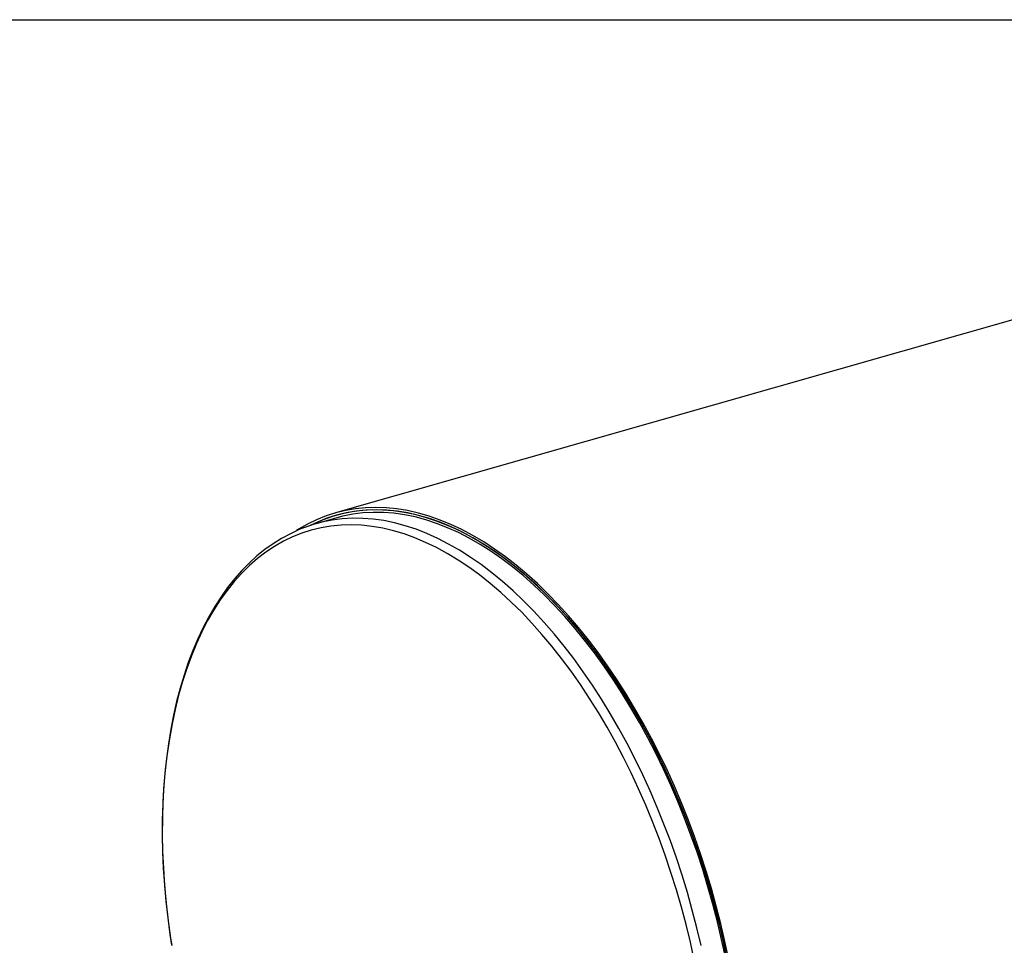
# Model space of a CAD drawing. Units: inches. Extents: x 6 to 126, y 6 to 95.
# Drawn here: x 79 to 98, y 77 to 95 of the extents above; entities that cross this region are included whole.
import ezdxf

# ---------------------------------------------------------------- set-up
doc = ezdxf.new("R2010")
doc.units = ezdxf.units.IN
doc.header["$LTSCALE"] = 12
doc.header["$MEASUREMENT"] = 0
doc.layers.add('FORMAT', color=7, linetype='Continuous')

msp = doc.modelspace()

# ---------------------------------------------------------------- linework, layer by layer
at = {"color": 7, "linetype": 'Continuous', "lineweight": 25}
for p, q in [((113.7217, 93.1388), (84.8668, 84.9146)), ((84.8936, 84.8205), (84.4928, 84.7063)), ((84.9865, 84.8967), (84.8805, 84.8665))]:
    msp.add_line(p, q, dxfattribs=at)
at = {"color": 7, "linetype": 'Continuous', "lineweight": 25, "flags": 128}
for points in [[(92.5097, 76.2409), (92.4373, 76.5864), (92.3572, 76.9312), (92.2695, 77.2749), (92.1742, 77.6169), (92.0717, 77.9567), (91.962, 78.2937), (91.8453, 78.6275), (91.7217, 78.9576), (91.5915, 79.2834), (91.4549, 79.6045), (91.312, 79.9203), (91.1631, 80.2304), (91.0084, 80.5343), (90.8482, 80.8316), (90.6827, 81.1218), (90.5121, 81.4044), (90.3367, 81.679), (90.1567, 81.9453), (89.9725, 82.2027), (89.7844, 82.4509), (89.5925, 82.6896), (89.3972, 82.9184), (89.1989, 83.1368), (88.9977, 83.3446), (88.7941, 83.5416), (88.5882, 83.7272), (88.3805, 83.9014), (88.1713, 84.0638), (87.9608, 84.2141), (87.7494, 84.3522), (87.5374, 84.4778), (87.3251, 84.5908), (87.1129, 84.691), (86.9011, 84.7781), (86.6899, 84.8522), (86.4798, 84.913), (86.271, 84.9605), (86.0639, 84.9946), (85.8588, 85.0152), (85.6559, 85.0224), (85.4557, 85.0161), (85.2583, 84.9963), (85.0641, 84.9631), (84.8735, 84.9165), (84.6866, 84.8565), (84.5038, 84.7833), (84.3254, 84.697), (84.1515, 84.5977), (84.1092, 84.5711)], [(92.4827, 76.2405), (92.4106, 76.5842), (92.3309, 76.9272), (92.2437, 77.2691), (92.1489, 77.6093), (92.0469, 77.9473), (91.9378, 78.2826), (91.8217, 78.6146), (91.6988, 78.9429), (91.5693, 79.267), (91.4334, 79.5864), (91.2912, 79.9006), (91.1431, 80.2091), (90.9893, 80.5114), (90.8299, 80.8071), (90.6652, 81.0957), (90.4955, 81.3769), (90.321, 81.6501), (90.142, 81.9149), (89.9588, 82.171), (89.7716, 82.4179), (89.5808, 82.6553), (89.3865, 82.8829), (89.1892, 83.1002), (88.9891, 83.3069), (88.7865, 83.5028), (88.5818, 83.6875), (88.3752, 83.8607), (88.167, 84.0223), (87.9576, 84.1718), (87.7473, 84.3092), (87.5364, 84.4342), (87.3253, 84.5465), (87.1142, 84.6462), (86.9035, 84.7329), (86.6934, 84.8065), (86.4844, 84.867), (86.2768, 84.9143), (86.0707, 84.9482), (85.8667, 84.9687), (85.6649, 84.9759), (85.4657, 84.9696), (85.2693, 84.9499), (85.0762, 84.9169), (84.8866, 84.8705), (84.7007, 84.8109), (84.5188, 84.7381), (84.3759, 84.6701)], [(92.4729, 76.2832), (92.3994, 76.6289), (92.3182, 76.9739), (92.2294, 77.3176), (92.133, 77.6596), (92.0293, 77.9992), (91.9184, 78.336), (91.8004, 78.6695), (91.6756, 78.9991), (91.5442, 79.3243), (91.4063, 79.6447), (91.2621, 79.9597), (91.112, 80.2689), (90.9561, 80.5717), (90.7946, 80.8677), (90.6278, 81.1565), (90.456, 81.4376), (90.2794, 81.7106), (90.0983, 81.975), (89.913, 82.2304), (89.7238, 82.4765), (89.5309, 82.7129), (89.3347, 82.9392), (89.1354, 83.155), (88.9334, 83.36), (88.7289, 83.554), (88.5224, 83.7366), (88.3141, 83.9074), (88.1043, 84.0664), (87.8933, 84.2132), (87.6815, 84.3475), (87.4693, 84.4693), (87.2568, 84.5782), (87.0445, 84.6742), (86.8327, 84.7571), (86.6218, 84.8267), (86.4119, 84.8829), (86.2036, 84.9257), (85.997, 84.955), (85.7925, 84.9708), (85.5904, 84.973), (85.3911, 84.9616), (85.1947, 84.9366), (85.0018, 84.8981), (84.8125, 84.8461), (84.627, 84.7808), (84.4459, 84.7022), (84.3898, 84.6747)], [(91.972, 76.5124), (91.8912, 76.8555), (91.8028, 77.1974), (91.707, 77.5376), (91.6038, 77.8755), (91.4935, 78.2105), (91.3761, 78.5422), (91.252, 78.8701), (91.1212, 79.1936), (90.984, 79.5123), (90.8407, 79.8257), (90.6913, 80.1332), (90.5362, 80.4344), (90.3755, 80.7289), (90.2096, 81.0161), (90.0387, 81.2958), (89.8631, 81.5673), (89.6829, 81.8303), (89.4986, 82.0844), (89.3103, 82.3292), (89.1185, 82.5643), (88.9233, 82.7894), (88.725, 83.0041), (88.5241, 83.208), (88.3207, 83.4009), (88.1152, 83.5825), (87.908, 83.7525), (87.6993, 83.9106), (87.4894, 84.0566), (87.2788, 84.1903), (87.0676, 84.3113), (86.8563, 84.4197), (86.6451, 84.5152), (86.4345, 84.5976), (86.2246, 84.6668), (86.0159, 84.7227), (85.8086, 84.7653), (85.6031, 84.7944), (85.3997, 84.8101), (85.1986, 84.8122), (85.0004, 84.8008), (84.8051, 84.776), (84.7047, 84.7577)], [(92.4459, 76.2826), (92.3728, 76.6265), (92.292, 76.9696), (92.2036, 77.3115), (92.1078, 77.6517), (92.0046, 77.9895), (91.8943, 78.3246), (91.777, 78.6563), (91.6528, 78.9841), (91.5221, 79.3077), (91.3849, 79.6263), (91.2415, 79.9397), (91.0922, 80.2472), (90.9371, 80.5484), (90.7764, 80.8429), (90.6105, 81.1301), (90.4396, 81.4097), (90.264, 81.6813), (90.0839, 81.9443), (89.8995, 82.1984), (89.7113, 82.4432), (89.5194, 82.6783), (89.3242, 82.9034), (89.126, 83.1181), (88.9251, 83.322), (88.7217, 83.515), (88.5163, 83.6966), (88.309, 83.8665), (88.1003, 84.0247), (87.8905, 84.1707), (87.6798, 84.3043), (87.4687, 84.4254), (87.2574, 84.5338), (87.0462, 84.6292), (86.8355, 84.7117), (86.6257, 84.7809), (86.4169, 84.8369), (86.2097, 84.8794), (86.0042, 84.9086), (85.8008, 84.9243), (85.5997, 84.9264), (85.4015, 84.9151), (85.2062, 84.8903), (85.0142, 84.852), (84.8936, 84.8205)], [(84.2663, 84.6298), (84.1659, 84.5915), (83.9927, 84.5121), (83.8237, 84.421), (83.6589, 84.3183), (83.4988, 84.2042), (83.3434, 84.0787), (83.1929, 83.942), (83.0477, 83.7943), (82.9079, 83.6357), (82.7737, 83.4664), (82.6454, 83.2868), (82.5232, 83.097), (82.4072, 82.8974), (82.2976, 82.6881), (82.1946, 82.4697), (82.0984, 82.2423), (82.0091, 82.0064), (81.9267, 81.7622), (81.8514, 81.5102), (81.7833, 81.2507), (81.7225, 80.9841), (81.6689, 80.7107), (81.6228, 80.431), (81.5841, 80.1453), (81.5529, 79.854), (81.5292, 79.5575), (81.513, 79.2563), (81.5043, 78.9507), (81.5032, 78.6411), (81.5096, 78.3281), (81.5235, 78.0119), (81.5448, 77.6931), (81.5736, 77.3721), (81.6099, 77.0492), (81.6534, 76.7251), (81.6858, 76.5182)], [(91.8399, 76.2328), (91.7648, 76.575), (91.682, 76.9164), (91.5916, 77.2563), (91.4938, 77.5943), (91.3887, 77.9299), (91.2765, 78.2624), (91.1573, 78.5914), (91.0314, 78.9165), (90.8989, 79.2369), (90.76, 79.5524), (90.615, 79.8623), (90.4642, 80.1662), (90.3076, 80.4637), (90.1456, 80.7541), (89.9784, 81.0372), (89.8063, 81.3124), (89.6296, 81.5794), (89.4484, 81.8377), (89.2632, 82.0869), (89.0742, 82.3266), (88.8817, 82.5564), (88.686, 82.776), (88.4874, 82.9851), (88.2862, 83.1833), (88.0827, 83.3703), (87.8772, 83.5458), (87.6702, 83.7095), (87.4618, 83.8612), (87.2524, 84.0007), (87.0424, 84.1277), (86.832, 84.242), (86.6216, 84.3435), (86.4116, 84.432), (86.2022, 84.5073), (85.9937, 84.5694), (85.7866, 84.6181), (85.5811, 84.6534), (85.3776, 84.6752), (85.1763, 84.6834), (84.9776, 84.6782), (84.7818, 84.6594), (84.5892, 84.6271), (84.4001, 84.5813), (84.2148, 84.5222), (84.0336, 84.4498), (83.8567, 84.3642), (83.6845, 84.2656), (83.5172, 84.1541), (83.355, 84.0299), (83.1983, 83.8931), (83.0472, 83.7441), (82.9021, 83.583), (82.7631, 83.4101), (82.6304, 83.2256), (82.5043, 83.0299), (82.385, 82.8232), (82.2725, 82.6059), (82.1672, 82.3783), (82.0692, 82.1407), (81.9786, 81.8936), (81.8956, 81.6373), (81.8203, 81.3722), (81.7528, 81.0988), (81.6932, 80.8174), (81.6417, 80.5285), (81.5982, 80.2326), (81.5629, 79.9301), (81.5359, 79.6215), (81.5171, 79.3072), (81.5066, 78.9878), (81.5044, 78.6637), (81.5105, 78.3355), (81.5249, 78.0037), (81.5476, 77.6688), (81.5786, 77.3313), (81.6177, 76.9917), (81.665, 76.6506), (81.6869, 76.5093)]]:
    msp.add_lwpolyline(points, dxfattribs=at)
at = {"color": 7, "linetype": 'Continuous', "lineweight": 25}
msp.add_arc((85.2472, 82.0596), 2.7521, 101.36868, 110.66139, dxfattribs=at)
at = {"layer": 'FORMAT'}
msp.add_line((6, 94.5), (126, 94.5), dxfattribs=at)

doc.saveas('drawing.dxf')
